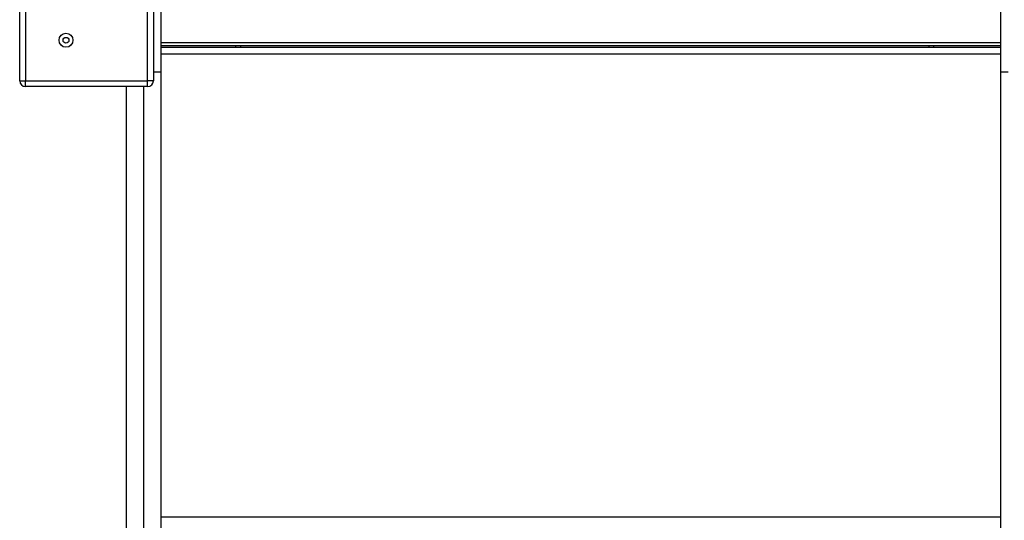
# Model space of a CAD drawing. Units: millimetres. Extents: x 2647 to 11574, y -5224 to 6494.
# Drawn here: x 5647 to 6493, y -168 to 263 of the extents above; entities that cross this region are included whole.
import ezdxf

# ---------------------------------------------------------------- set-up
doc = ezdxf.new("R2010")
doc.units = ezdxf.units.MM
doc.layers.add('TIPTAP', color=6, linetype='Continuous')

# ---------------------------------------------------------------- blocks, each defined once
blk = doc.blocks.new('LM018_top')
at = {"layer": 'TIPTAP', "linetype": 'Continuous', "lineweight": 25}
for p, q in [((-873.5, 523.52), (-873.5, 628.52)), ((-868.5, 628.52), (-868.5, 523.52)), ((-763.5, 523.52), (-763.5, 628.52)), ((-758.5, 628.52), (-758.5, 523.52)), ((-752, 627.02), (-752, 531.02)), ((-30, 627.02), (-30, 531.02)), ((-752, 556.52), (-30, 556.52)), ((-30, 553.52), (-752, 553.52)), ((-752, 552.52), (-30, 552.52)), ((-687.5, 552.52), (-687.5, 553.52)), ((-683.5, 553.52), (-683.5, 552.52)), ((-91.5, 552.52), (-91.5, 553.52)), ((-87.5, 553.52), (-87.5, 552.52)), ((-30, 546.52), (-752, 546.52)), ((-752, 531.02), (-758.5, 531.02)), ((-752, 531.02), (-752, -518.52)), ((-30, 531.02), (-30, -518.52)), ((-23.5, 531.02), (-30, 531.02)), ((-873.5, 523.52), (-868.5, 523.52)), ((-868.5, 518.52), (-868.5, 523.52)), ((-868.5, 523.52), (-763.5, 523.52)), ((-763.5, 518.52), (-868.5, 518.52)), ((-782, 518.52), (-782, -518.52)), ((-767, 518.52), (-767, -518.52)), ((-767, 518.52), (-767, -518.52)), ((-758.5, 523.52), (-763.5, 523.52)), ((-763.5, 518.52), (-763.5, 523.52)), ((-752, 148.52), (-30, 148.52))]:
    blk.add_line(p, q, dxfattribs=at)
for radius in [6, 2.5]:
    blk.add_circle((-833.68, 558.34), radius, dxfattribs=at)
for centre, start, end in [((-868.5, 523.52), 180, 270), ((-763.5, 523.52), 270, 0)]:
    blk.add_arc(centre, 5, start, end, dxfattribs=at)

msp = doc.modelspace()

# ---------------------------------------------------------------- block references
msp.add_blockref('LM018_top', (6520.04, -313.4))

doc.saveas('drawing.dxf')
